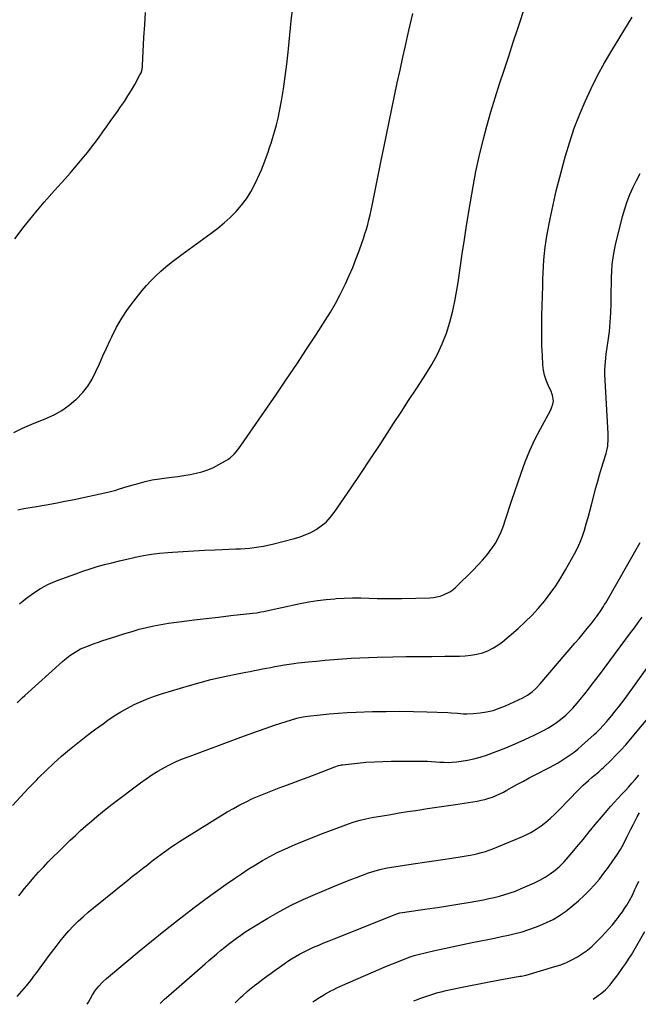
# Model space of a CAD drawing. Units: inches. Extents: x 1841480 to 1846811, y 452831 to 458151.
# Drawn here: x 1842456 to 1842855, y 452842 to 453477 of the extents above; entities that cross this region are included whole.
import ezdxf

# ---------------------------------------------------------------- set-up
doc = ezdxf.new("R2010")
doc.units = ezdxf.units.IN
doc.header["$MEASUREMENT"] = 0
doc.layers.add('7', color=7, linetype='Continuous')
doc.layers.add('8', color=7, linetype='Continuous')

msp = doc.modelspace()

# ---------------------------------------------------------------- linework, layer by layer
at = {"layer": '7', "color": 18}
for points in [[(1842452.03, 453210.67, 1842), (1842457.81, 453213.4, 1842), (1842463.69, 453215.93, 1842), (1842472.89, 453219.61, 1842), (1842478.12, 453222.04, 1842), (1842483.13, 453224.83, 1842), (1842487.81, 453228.15, 1842), (1842492.26, 453231.82, 1842), (1842492.68, 453232.21, 1842), (1842496.45, 453236.17, 1842), (1842499.86, 453240.39, 1842), (1842502.7, 453245.01, 1842), (1842505.18, 453249.89, 1842), (1842507.38, 453254.96, 1842), (1842509.62, 453260.02, 1842), (1842511.91, 453265.06, 1842), (1842514.23, 453270.09, 1842), (1842515.32, 453272.42, 1842), (1842518.41, 453278.47, 1842), (1842521.78, 453284.35, 1842), (1842525.56, 453289.98, 1842), (1842529.6, 453295.44, 1842), (1842535.02, 453302.22, 1842), (1842537.81, 453305.53, 1842), (1842540.72, 453308.74, 1842), (1842543.8, 453311.79, 1842), (1842546.99, 453314.72, 1842), (1842550.3, 453317.53, 1842), (1842553.66, 453320.28, 1842), (1842557.1, 453322.93, 1842), (1842560.58, 453325.52, 1842), (1842579.59, 453339.21, 1842), (1842583.82, 453342.45, 1842), (1842587.93, 453345.83, 1842), (1842591.85, 453349.45, 1842), (1842595.63, 453353.21, 1842), (1842595.7, 453353.29, 1842), (1842599.14, 453357.27, 1842), (1842602.31, 453361.43, 1842), (1842605.07, 453365.88, 1842), (1842607.55, 453370.51, 1842), (1842609.47, 453374.54, 1842), (1842610.75, 453377.32, 1842), (1842611.98, 453380.12, 1842), (1842613.13, 453382.95, 1842), (1842614.23, 453385.81, 1842), (1842615.27, 453388.68, 1842), (1842616.3, 453391.56, 1842), (1842617.29, 453394.46, 1842), (1842618.26, 453397.36, 1842), (1842619.21, 453400.26, 1842), (1842620.55, 453404.65, 1842), (1842621.77, 453409.06, 1842), (1842622.8, 453413.52, 1842), (1842623.72, 453418.01, 1842), (1842624.92, 453424.64, 1842), (1842626.25, 453432.48, 1842), (1842627.43, 453440.34, 1842), (1842628.41, 453448.23, 1842), (1842629.25, 453456.14, 1842), (1842629.45, 453458.27, 1842), (1842630.33, 453467.25, 1842), (1842631.28, 453476.23, 1842), (1842632.33, 453485.2, 1842)], [(1842455.84, 453099.92, 1846), (1842459.54, 453103.06, 1846), (1842464.3, 453106.68, 1846), (1842469.26, 453109.94, 1846), (1842474.53, 453112.66, 1846), (1842480.02, 453115.02, 1846), (1842492.06, 453119.46, 1846), (1842496.68, 453121.09, 1846), (1842501.33, 453122.63, 1846), (1842506.02, 453124.04, 1846), (1842510.75, 453125.35, 1846), (1842515.5, 453126.57, 1846), (1842520.26, 453127.75, 1846), (1842525.03, 453128.87, 1846), (1842529.82, 453129.95, 1846), (1842530.57, 453130.11, 1846), (1842535.76, 453131.13, 1846), (1842540.97, 453132, 1846), (1842546.21, 453132.66, 1846), (1842551.47, 453133.16, 1846), (1842554.66, 453133.4, 1846), (1842561.54, 453133.88, 1846), (1842568.42, 453134.3, 1846), (1842575.31, 453134.65, 1846), (1842582.2, 453134.93, 1846), (1842595.45, 453135.41, 1846), (1842598.44, 453135.56, 1846), (1842601.41, 453135.76, 1846), (1842604.39, 453136.04, 1846), (1842607.35, 453136.37, 1846), (1842610.31, 453136.79, 1846), (1842613.25, 453137.29, 1846), (1842616.17, 453137.89, 1846), (1842619.08, 453138.56, 1846), (1842632.57, 453141.94, 1846), (1842636.43, 453143.08, 1846), (1842640.2, 453144.45, 1846), (1842643.83, 453146.13, 1846), (1842647.38, 453148.03, 1846), (1842650.67, 453150.3, 1846), (1842653.73, 453152.81, 1846), (1842656.44, 453155.71, 1846), (1842658.9, 453158.85, 1846), (1842669.87, 453174.93, 1846), (1842676.17, 453184.22, 1846), (1842682.42, 453193.55, 1846), (1842688.6, 453202.92, 1846), (1842694.74, 453212.32, 1846), (1842697.34, 453216.33, 1846), (1842702.16, 453223.74, 1846), (1842706.99, 453231.14, 1846), (1842711.85, 453238.53, 1846), (1842716.72, 453245.91, 1846), (1842718.22, 453248.17, 1846), (1842722.11, 453254.53, 1846), (1842725.66, 453261.06, 1846), (1842728.72, 453267.84, 1846), (1842731.45, 453274.78, 1846), (1842733.71, 453281.89, 1846), (1842735.68, 453289.08, 1846), (1842737.22, 453296.37, 1846), (1842738.47, 453303.74, 1846), (1842738.97, 453307.39, 1846), (1842740.28, 453316.62, 1846), (1842741.63, 453325.86, 1846), (1842743.05, 453335.08, 1846), (1842744.5, 453344.29, 1846), (1842746.95, 453359.5, 1846), (1842748.66, 453369.28, 1846), (1842750.53, 453379.01, 1846), (1842752.66, 453388.7, 1846), (1842754.96, 453398.35, 1846), (1842755.19, 453399.27, 1846), (1842757.6, 453408.4, 1846), (1842760.14, 453417.5, 1846), (1842762.88, 453426.54, 1846), (1842765.75, 453435.54, 1846), (1842768.72, 453444.51, 1846), (1842771.69, 453453.48, 1846), (1842774.66, 453462.46, 1846), (1842777.63, 453471.43, 1846), (1842782.55, 453486.33, 1846)], [(1842454.31, 453036.1, 1848), (1842457.51, 453039.36, 1848), (1842459.19, 453040.92, 1848), (1842483.55, 453062.71, 1848), (1842485.09, 453064.05, 1848), (1842488.28, 453066.6, 1848), (1842489.92, 453067.82, 1848), (1842493.36, 453069.97, 1848), (1842495.18, 453070.88, 1848), (1842498.66, 453072.33, 1848), (1842501.37, 453073.37, 1848), (1842504.1, 453074.38, 1848), (1842506.85, 453075.34, 1848), (1842509.6, 453076.27, 1848), (1842514.6, 453077.9, 1848), (1842519.21, 453079.38, 1848), (1842523.83, 453080.82, 1848), (1842528.47, 453082.2, 1848), (1842533.12, 453083.56, 1848), (1842537.8, 453084.78, 1848), (1842542.5, 453085.86, 1848), (1842547.25, 453086.73, 1848), (1842552.03, 453087.47, 1848), (1842560.6, 453088.6, 1848), (1842568.51, 453089.61, 1848), (1842576.42, 453090.59, 1848), (1842584.34, 453091.51, 1848), (1842592.26, 453092.39, 1848), (1842606.36, 453093.9, 1848), (1842608.97, 453094.27, 1848), (1842611.55, 453094.77, 1848), (1842613.27, 453095.12, 1848), (1842636.96, 453100.18, 1848), (1842642.55, 453101.25, 1848), (1842648.17, 453102.16, 1848), (1842653.81, 453102.82, 1848), (1842659.48, 453103.33, 1848), (1842660.24, 453103.38, 1848), (1842665.54, 453103.65, 1848), (1842670.85, 453103.8, 1848), (1842676.16, 453103.78, 1848), (1842681.47, 453103.64, 1848), (1842686.78, 453103.46, 1848), (1842692.09, 453103.36, 1848), (1842697.41, 453103.37, 1848), (1842702.72, 453103.45, 1848), (1842720.78, 453103.91, 1848), (1842723.06, 453104.09, 1848), (1842727.51, 453105, 1848), (1842729.68, 453105.72, 1848), (1842733.72, 453107.8, 1848), (1842735.54, 453109.14, 1848), (1842737.27, 453110.63, 1848), (1842748.69, 453121.7, 1848), (1842751.83, 453124.9, 1848), (1842754.85, 453128.2, 1848), (1842757.71, 453131.65, 1848), (1842760.45, 453135.19, 1848), (1842760.79, 453135.66, 1848), (1842763.09, 453139.14, 1848), (1842765.16, 453142.74, 1848), (1842766.87, 453146.52, 1848), (1842768.34, 453150.42, 1848), (1842769.64, 453154.41, 1848), (1842770.95, 453158.39, 1848), (1842772.28, 453162.37, 1848), (1842773.61, 453166.35, 1848), (1842779.67, 453184.31, 1848), (1842782.37, 453191.66, 1848), (1842785.3, 453198.9, 1848), (1842788.61, 453205.98, 1848), (1842792.16, 453212.95, 1848), (1842798.62, 453224.88, 1848), (1842799.1, 453225.82, 1848), (1842800.21, 453228.79, 1848), (1842800.56, 453230.84, 1848), (1842799.96, 453234.74, 1848), (1842799.62, 453235.67, 1848), (1842799.23, 453236.6, 1848), (1842797.14, 453241.08, 1848), (1842795.87, 453244.28, 1848), (1842794.84, 453247.54, 1848), (1842794.2, 453250.9, 1848), (1842793.8, 453254.32, 1848), (1842793.46, 453260.2, 1848), (1842793.18, 453266.62, 1848), (1842793, 453273.03, 1848), (1842792.99, 453279.45, 1848), (1842793.09, 453285.87, 1848), (1842793.65, 453305.15, 1848), (1842793.79, 453309.35, 1848), (1842793.96, 453313.54, 1848), (1842794.17, 453317.74, 1848), (1842794.4, 453321.93, 1848), (1842794.74, 453326.11, 1848), (1842795.19, 453330.28, 1848), (1842795.81, 453334.42, 1848), (1842796.54, 453338.56, 1848), (1842798.5, 453348.45, 1848), (1842800.39, 453357.5, 1848), (1842802.43, 453366.51, 1848), (1842804.67, 453375.47, 1848), (1842807.05, 453384.4, 1848), (1842808.38, 453389.17, 1848), (1842811.08, 453398.09, 1848), (1842814.05, 453406.93, 1848), (1842817.39, 453415.62, 1848), (1842821, 453424.22, 1848), (1842824.96, 453432.67, 1848), (1842829.13, 453441, 1848), (1842833.61, 453449.18, 1848), (1842838.31, 453457.24, 1848), (1842851.38, 453478.73, 1848)], [(1842454.7, 453160.64, 1844), (1842456.62, 453161.1, 1844), (1842458.57, 453161.48, 1844), (1842466.83, 453162.86, 1844), (1842472.91, 453163.91, 1844), (1842478.98, 453165.01, 1844), (1842485.04, 453166.2, 1844), (1842491.09, 453167.43, 1844), (1842512.81, 453172.02, 1844), (1842514.58, 453172.43, 1844), (1842518.08, 453173.4, 1844), (1842519.81, 453173.96, 1844), (1842523.26, 453175.1, 1844), (1842526.74, 453176.15, 1844), (1842532.32, 453177.76, 1844), (1842536.89, 453178.96, 1844), (1842541.48, 453179.99, 1844), (1842546.12, 453180.78, 1844), (1842550.79, 453181.42, 1844), (1842554.11, 453181.78, 1844), (1842558.05, 453182.27, 1844), (1842561.98, 453182.85, 1844), (1842565.9, 453183.54, 1844), (1842569.8, 453184.31, 1844), (1842573.62, 453185.31, 1844), (1842577.36, 453186.54, 1844), (1842580.98, 453188.09, 1844), (1842584.51, 453189.88, 1844), (1842588.73, 453192.25, 1844), (1842590.26, 453193.21, 1844), (1842591.72, 453194.26, 1844), (1842594.36, 453196.71, 1844), (1842596.73, 453199.47, 1844), (1842597.83, 453200.91, 1844), (1842598.89, 453202.38, 1844), (1842621.71, 453235.41, 1844), (1842628.28, 453245.02, 1844), (1842634.8, 453254.67, 1844), (1842641.22, 453264.37, 1844), (1842647.59, 453274.11, 1844), (1842653.22, 453282.81, 1844), (1842656.62, 453288.3, 1844), (1842659.86, 453293.87, 1844), (1842662.88, 453299.57, 1844), (1842665.74, 453305.35, 1844), (1842666.33, 453306.6, 1844), (1842668.7, 453311.85, 1844), (1842670.97, 453317.15, 1844), (1842673.08, 453322.51, 1844), (1842675.09, 453327.91, 1844), (1842676.84, 453332.83, 1844), (1842677.86, 453335.82, 1844), (1842678.84, 453338.81, 1844), (1842679.76, 453341.83, 1844), (1842680.64, 453344.86, 1844), (1842681.45, 453347.91, 1844), (1842682.22, 453350.97, 1844), (1842682.92, 453354.05, 1844), (1842683.57, 453357.14, 1844), (1842689.37, 453386.06, 1844), (1842691.06, 453394.42, 1844), (1842692.76, 453402.78, 1844), (1842694.48, 453411.13, 1844), (1842696.21, 453419.49, 1844), (1842697.97, 453427.84, 1844), (1842699.74, 453436.18, 1844), (1842701.55, 453444.52, 1844), (1842703.37, 453452.85, 1844), (1842704.78, 453459.3, 1844), (1842707.22, 453470.14, 1844), (1842709.72, 453480.97, 1844)], [(1842455.38, 452911.59, 1852), (1842456.22, 452912.67, 1852), (1842459.1, 452916.26, 1852), (1842462.03, 452919.81, 1852), (1842465.03, 452923.3, 1852), (1842468.08, 452926.75, 1852), (1842471.2, 452930.13, 1852), (1842474.36, 452933.47, 1852), (1842477.59, 452936.75, 1852), (1842480.87, 452939.98, 1852), (1842488.53, 452947.41, 1852), (1842491.87, 452950.58, 1852), (1842495.25, 452953.71, 1852), (1842498.7, 452956.77, 1852), (1842502.18, 452959.79, 1852), (1842505.72, 452962.74, 1852), (1842509.29, 452965.66, 1852), (1842512.91, 452968.5, 1852), (1842516.57, 452971.31, 1852), (1842533.99, 452984.45, 1852), (1842537.62, 452987.06, 1852), (1842541.33, 452989.57, 1852), (1842545.13, 452991.92, 1852), (1842549.01, 452994.15, 1852), (1842552.98, 452996.22, 1852), (1842557.01, 452998.17, 1852), (1842561.12, 452999.93, 1852), (1842565.28, 453001.58, 1852), (1842598.7, 453013.93, 1852), (1842604.13, 453015.91, 1852), (1842609.57, 453017.86, 1852), (1842615.03, 453019.76, 1852), (1842620.49, 453021.62, 1852), (1842628.03, 453024.16, 1852), (1842631.46, 453025.24, 1852), (1842634.94, 453026.19, 1852), (1842636.7, 453026.59, 1852), (1842640.24, 453027.24, 1852), (1842642.02, 453027.48, 1852), (1842649.96, 453028.41, 1852), (1842655.73, 453029.01, 1852), (1842661.51, 453029.51, 1852), (1842667.29, 453029.86, 1852), (1842673.09, 453030.11, 1852), (1842683.75, 453030.43, 1852), (1842692.54, 453030.61, 1852), (1842701.33, 453030.68, 1852), (1842710.13, 453030.57, 1852), (1842718.92, 453030.34, 1852), (1842732.43, 453029.86, 1852), (1842734.46, 453029.76, 1852), (1842738.53, 453029.45, 1852), (1842742.59, 453029.08, 1852), (1842744.62, 453029, 1852), (1842748.68, 453029.2, 1852), (1842753.19, 453029.67, 1852), (1842757.42, 453030.33, 1852), (1842761.57, 453031.25, 1852), (1842765.61, 453032.59, 1852), (1842769.58, 453034.19, 1852), (1842780.75, 453039.36, 1852), (1842782.37, 453040.18, 1852), (1842783.93, 453041.09, 1852), (1842786.85, 453043.23, 1852), (1842789.54, 453045.68, 1852), (1842792.02, 453048.34, 1852), (1842814.51, 453074.53, 1852), (1842817.15, 453077.66, 1852), (1842819.77, 453080.81, 1852), (1842822.34, 453083.99, 1852), (1842824.89, 453087.2, 1852), (1842828.22, 453091.46, 1852), (1842829.07, 453092.57, 1852), (1842831.45, 453095.99, 1852), (1842832.94, 453098.34, 1852), (1842833.65, 453099.54, 1852), (1842834.35, 453100.74, 1852), (1842856.61, 453139.53, 1852)], [(1842454.36, 452846.58, 1854), (1842457.34, 452849.95, 1854), (1842460.24, 452853.38, 1854), (1842463.04, 452856.89, 1854), (1842465.77, 452860.47, 1854), (1842466.27, 452861.15, 1854), (1842469.19, 452865.12, 1854), (1842472.12, 452869.08, 1854), (1842475.04, 452873.04, 1854), (1842477.96, 452877, 1854), (1842479.36, 452878.89, 1854), (1842482.01, 452882.33, 1854), (1842484.76, 452885.69, 1854), (1842487.65, 452888.93, 1854), (1842490.64, 452892.08, 1854), (1842493.74, 452895.12, 1854), (1842496.92, 452898.09, 1854), (1842500.19, 452900.95, 1854), (1842503.52, 452903.74, 1854), (1842525.7, 452921.62, 1854), (1842528.85, 452924.15, 1854), (1842532, 452926.66, 1854), (1842535.17, 452929.15, 1854), (1842538.34, 452931.64, 1854), (1842540.11, 452933.01, 1854), (1842542.41, 452934.79, 1854), (1842544.73, 452936.55, 1854), (1842547.07, 452938.29, 1854), (1842549.41, 452940.02, 1854), (1842551.79, 452941.71, 1854), (1842554.18, 452943.36, 1854), (1842556.62, 452944.96, 1854), (1842559.07, 452946.52, 1854), (1842589.99, 452965.67, 1854), (1842593.96, 452968.02, 1854), (1842597.99, 452970.25, 1854), (1842602.11, 452972.32, 1854), (1842606.28, 452974.28, 1854), (1842610.52, 452976.11, 1854), (1842614.78, 452977.89, 1854), (1842619.08, 452979.57, 1854), (1842623.4, 452981.2, 1854), (1842625.74, 452982.06, 1854), (1842631.25, 452984.09, 1854), (1842636.74, 452986.14, 1854), (1842642.23, 452988.22, 1854), (1842647.71, 452990.31, 1854), (1842659.42, 452994.83, 1854), (1842661.87, 452995.64, 1854), (1842663.13, 452995.92, 1854), (1842663.77, 452996.03, 1854), (1842664.41, 452996.12, 1854), (1842674.03, 452997.21, 1854), (1842679.48, 452997.74, 1854), (1842684.95, 452998.14, 1854), (1842690.42, 452998.35, 1854), (1842695.9, 452998.43, 1854), (1842716.56, 452998.4, 1854), (1842719.24, 452998.36, 1854), (1842721.92, 452998.27, 1854), (1842724.6, 452998.11, 1854), (1842727.27, 452997.9, 1854), (1842729.94, 452997.74, 1854), (1842732.61, 452997.7, 1854), (1842735.27, 452997.82, 1854), (1842737.94, 452998.05, 1854), (1842740.98, 452998.41, 1854), (1842745.13, 452999.06, 1854), (1842749.24, 452999.89, 1854), (1842753.28, 453001.01, 1854), (1842757.27, 453002.32, 1854), (1842763.58, 453004.63, 1854), (1842769.81, 453007.04, 1854), (1842775.98, 453009.58, 1854), (1842782.07, 453012.34, 1854), (1842788.09, 453015.24, 1854), (1842794.2, 453018.31, 1854), (1842797.06, 453019.86, 1854), (1842799.85, 453021.53, 1854), (1842802.53, 453023.37, 1854), (1842805.13, 453025.33, 1854), (1842808.5, 453028.11, 1854), (1842810.1, 453029.56, 1854), (1842813.07, 453032.68, 1854), (1842815.88, 453035.96, 1854), (1842818.62, 453039.31, 1854), (1842820.77, 453041.98, 1854), (1842823.19, 453045.02, 1854), (1842825.58, 453048.07, 1854), (1842827.94, 453051.15, 1854), (1842830.28, 453054.25, 1854), (1842850.43, 453081.23, 1854), (1842852.92, 453084.62, 1854), (1842855.38, 453088.04, 1854), (1842857.8, 453091.49, 1854)], [(1842499.54, 452841.54, 1856), (1842499.57, 452841.58, 1856), (1842500.29, 452842.82, 1856), (1842502.97, 452847.59, 1856), (1842504.85, 452850.56, 1856), (1842507, 452853.33, 1856), (1842509.4, 452855.9, 1856), (1842512, 452858.27, 1856), (1842525.09, 452869.25, 1856), (1842533.02, 452875.83, 1856), (1842541, 452882.34, 1856), (1842549.05, 452888.77, 1856), (1842557.15, 452895.13, 1856), (1842561.84, 452898.77, 1856), (1842568.63, 452903.97, 1856), (1842575.47, 452909.1, 1856), (1842582.37, 452914.13, 1856), (1842589.33, 452919.1, 1856), (1842594.62, 452922.82, 1856), (1842599.05, 452925.85, 1856), (1842603.54, 452928.8, 1856), (1842608.11, 452931.62, 1856), (1842612.73, 452934.35, 1856), (1842617.43, 452936.94, 1856), (1842622.19, 452939.42, 1856), (1842627.03, 452941.72, 1856), (1842631.93, 452943.91, 1856), (1842633.74, 452944.68, 1856), (1842639.6, 452947.12, 1856), (1842645.49, 452949.51, 1856), (1842651.41, 452951.8, 1856), (1842657.36, 452954.03, 1856), (1842668.31, 452958.05, 1856), (1842671.98, 452959.3, 1856), (1842675.7, 452960.39, 1856), (1842679.46, 452961.32, 1856), (1842683.26, 452962.06, 1856), (1842690.19, 452963.24, 1856), (1842695.56, 452964.14, 1856), (1842700.94, 452965.02, 1856), (1842706.33, 452965.87, 1856), (1842711.71, 452966.7, 1856), (1842713.1, 452966.91, 1856), (1842719.19, 452967.82, 1856), (1842725.27, 452968.74, 1856), (1842731.35, 452969.67, 1856), (1842737.43, 452970.6, 1856), (1842751.3, 452972.72, 1856), (1842753.83, 452973.19, 1856), (1842756.34, 452973.76, 1856), (1842758.8, 452974.49, 1856), (1842761.23, 452975.31, 1856), (1842763.62, 452976.28, 1856), (1842765.98, 452977.32, 1856), (1842768.28, 452978.47, 1856), (1842770.54, 452979.69, 1856), (1842773.6, 452981.44, 1856), (1842777.38, 452983.56, 1856), (1842781.18, 452985.66, 1856), (1842785.01, 452987.7, 1856), (1842788.86, 452989.7, 1856), (1842798.13, 452994.45, 1856), (1842800.86, 452995.92, 1856), (1842803.57, 452997.44, 1856), (1842806.22, 452999.06, 1856), (1842808.83, 453000.74, 1856), (1842811.38, 453002.52, 1856), (1842813.87, 453004.36, 1856), (1842816.28, 453006.31, 1856), (1842818.64, 453008.33, 1856), (1842826.97, 453015.76, 1856), (1842828.17, 453016.85, 1856), (1842830.52, 453019.09, 1856), (1842832.78, 453021.41, 1856), (1842834.95, 453023.82, 1856), (1842835.99, 453025.06, 1856), (1842838.36, 453027.95, 1856), (1842840.55, 453030.66, 1856), (1842842.7, 453033.4, 1856), (1842844.8, 453036.19, 1856), (1842846.88, 453038.99, 1856), (1842868.26, 453068.53, 1856)], [(1842546.61, 452842.02, 1858), (1842546.81, 452842.23, 1858), (1842549.47, 452844.8, 1858), (1842552.2, 452847.3, 1858), (1842575.59, 452867.75, 1858), (1842578.08, 452869.91, 1858), (1842580.59, 452872.05, 1858), (1842583.13, 452874.16, 1858), (1842585.68, 452876.26, 1858), (1842588.29, 452878.34, 1858), (1842590.84, 452880.37, 1858), (1842593.42, 452882.36, 1858), (1842596.02, 452884.33, 1858), (1842598.65, 452886.25, 1858), (1842601.33, 452888.12, 1858), (1842604.06, 452889.89, 1858), (1842606.83, 452891.61, 1858), (1842616.08, 452897.16, 1858), (1842623.59, 452901.44, 1858), (1842631.22, 452905.5, 1858), (1842639.02, 452909.21, 1858), (1842646.93, 452912.69, 1858), (1842662.3, 452919.06, 1858), (1842666.02, 452920.57, 1858), (1842669.76, 452922.05, 1858), (1842673.51, 452923.48, 1858), (1842677.28, 452924.88, 1858), (1842681.26, 452926.33, 1858), (1842684.87, 452927.55, 1858), (1842688.53, 452928.6, 1858), (1842692.23, 452929.46, 1858), (1842695.99, 452930.12, 1858), (1842711.54, 452932.39, 1858), (1842717.42, 452933.26, 1858), (1842723.29, 452934.12, 1858), (1842729.17, 452934.99, 1858), (1842735.04, 452935.87, 1858), (1842741.72, 452936.87, 1858), (1842744.25, 452937.28, 1858), (1842746.76, 452937.73, 1858), (1842749.26, 452938.25, 1858), (1842751.76, 452938.81, 1858), (1842754.23, 452939.47, 1858), (1842756.67, 452940.19, 1858), (1842759.08, 452941.03, 1858), (1842761.47, 452941.93, 1858), (1842779.09, 452949.09, 1858), (1842782.64, 452950.7, 1858), (1842786.09, 452952.49, 1858), (1842789.4, 452954.53, 1858), (1842792.61, 452956.75, 1858), (1842795.68, 452959.18, 1858), (1842798.67, 452961.69, 1858), (1842801.54, 452964.34, 1858), (1842804.33, 452967.09, 1858), (1842816.66, 452979.81, 1858), (1842819.85, 452982.97, 1858), (1842823.18, 452986, 1858), (1842825.53, 452988.04, 1858), (1842827.66, 452989.82, 1858), (1842829.81, 452991.58, 1858), (1842831.89, 452993.41, 1858), (1842832.9, 452994.36, 1858), (1842837.65, 452998.93, 1858), (1842840.96, 453002.24, 1858), (1842844.2, 453005.61, 1858), (1842847.33, 453009.09, 1858), (1842850.38, 453012.64, 1858), (1842865.82, 453031.22, 1858)], [(1842645.28, 452843.03, 1862), (1842646.49, 452843.94, 1862), (1842649.45, 452845.89, 1862), (1842652.79, 452847.94, 1862), (1842653.44, 452848.3, 1862), (1842656.89, 452850.16, 1862), (1842658.8, 452851.16, 1862), (1842660.71, 452852.12, 1862), (1842664.61, 452853.91, 1862), (1842687.76, 452863.94, 1862), (1842691.32, 452865.46, 1862), (1842694.89, 452866.95, 1862), (1842698.48, 452868.4, 1862), (1842702.08, 452869.83, 1862), (1842708.02, 452872.14, 1862), (1842708.66, 452872.38, 1862), (1842710.59, 452873.04, 1862), (1842713.23, 452873.75, 1862), (1842723.92, 452876.17, 1862), (1842729.94, 452877.51, 1862), (1842735.96, 452878.83, 1862), (1842741.99, 452880.1, 1862), (1842748.02, 452881.34, 1862), (1842753.74, 452882.5, 1862), (1842758.19, 452883.41, 1862), (1842762.63, 452884.33, 1862), (1842767.08, 452885.26, 1862), (1842771.52, 452886.2, 1862), (1842775.93, 452887.25, 1862), (1842780.31, 452888.42, 1862), (1842784.63, 452889.78, 1862), (1842788.91, 452891.28, 1862), (1842791.83, 452892.37, 1862), (1842796.19, 452894.23, 1862), (1842800.43, 452896.32, 1862), (1842804.47, 452898.78, 1862), (1842808.37, 452901.47, 1862), (1842809.4, 452902.24, 1862), (1842813.19, 452905.26, 1862), (1842816.87, 452908.38, 1862), (1842820.4, 452911.69, 1862), (1842823.82, 452915.11, 1862), (1842827.08, 452918.69, 1862), (1842830.23, 452922.36, 1862), (1842833.23, 452926.16, 1862), (1842836.12, 452930.04, 1862), (1842838.97, 452934.05, 1862), (1842841.45, 452937.74, 1862), (1842843.81, 452941.5, 1862), (1842845.98, 452945.37, 1862), (1842848.02, 452949.31, 1862), (1842849.3, 452951.93, 1862), (1842850.63, 452954.61, 1862), (1842851.98, 452957.28, 1862), (1842853.35, 452959.94, 1862), (1842854.75, 452962.58, 1862), (1842856.21, 452965.19, 1862)], [(1842710.4, 452843.7, 1864), (1842712.75, 452844.59, 1864), (1842714.31, 452845.19, 1864), (1842718.15, 452846.63, 1864), (1842722.03, 452847.97, 1864), (1842725.97, 452849.09, 1864), (1842728.19, 452849.66, 1864), (1842731.29, 452850.43, 1864), (1842734.4, 452851.16, 1864), (1842737.52, 452851.84, 1864), (1842740.66, 452852.48, 1864), (1842759.11, 452856.1, 1864), (1842762.57, 452856.76, 1864), (1842766.04, 452857.4, 1864), (1842769.5, 452858.02, 1864), (1842772.97, 452858.61, 1864), (1842778.92, 452859.61, 1864), (1842779.92, 452859.78, 1864), (1842781.92, 452860.16, 1864), (1842782.9, 452860.42, 1864), (1842801.59, 452865.86, 1864), (1842805.34, 452867.11, 1864), (1842809.01, 452868.54, 1864), (1842812.56, 452870.24, 1864), (1842816.03, 452872.13, 1864), (1842819.34, 452874.28, 1864), (1842822.54, 452876.58, 1864), (1842825.55, 452879.11, 1864), (1842828.45, 452881.8, 1864), (1842831.67, 452885.03, 1864), (1842834.1, 452887.56, 1864), (1842836.46, 452890.15, 1864), (1842838.73, 452892.82, 1864), (1842840.93, 452895.54, 1864), (1842841.99, 452896.9, 1864), (1842843.57, 452899.02, 1864), (1842845.11, 452901.17, 1864), (1842846.57, 452903.37, 1864), (1842847.98, 452905.61, 1864), (1842849.67, 452908.45, 1864), (1842851.54, 452911.95, 1864), (1842853.24, 452915.54, 1864), (1842854.06, 452917.35, 1864), (1842855.64, 452920.99, 1864)], [(1842826.15, 452844.89, 1866), (1842829.54, 452847.25, 1866), (1842831.93, 452849.03, 1866), (1842834.2, 452850.97, 1866), (1842837.29, 452854.2, 1866), (1842839.01, 452856.37, 1866), (1842841.57, 452859.79, 1866), (1842844.06, 452863.26, 1866), (1842845.43, 452865.22, 1866), (1842847.31, 452867.97, 1866), (1842849.14, 452870.75, 1866), (1842850.9, 452873.57, 1866), (1842852.62, 452876.42, 1866), (1842859.67, 452888.44, 1866)]]:
    msp.add_polyline3d(points, dxfattribs=at)
at = {"layer": '8', "color": 18}
for points in [[(1842452.79, 453335.6, 1840), (1842458.89, 453343.65, 1840), (1842465.15, 453351.56, 1840), (1842471.66, 453359.28, 1840), (1842478.32, 453366.87, 1840), (1842484.96, 453374.18, 1840), (1842488.4, 453378.04, 1840), (1842491.8, 453381.93, 1840), (1842495.14, 453385.87, 1840), (1842498.44, 453389.84, 1840), (1842499.82, 453391.54, 1840), (1842502.36, 453394.72, 1840), (1842504.85, 453397.94, 1840), (1842507.26, 453401.22, 1840), (1842509.63, 453404.54, 1840), (1842511.96, 453407.88, 1840), (1842514.3, 453411.21, 1840), (1842516.65, 453414.54, 1840), (1842519, 453417.87, 1840), (1842521.05, 453420.75, 1840), (1842523.48, 453424.29, 1840), (1842525.82, 453427.88, 1840), (1842528.05, 453431.55, 1840), (1842530.2, 453435.27, 1840), (1842533.59, 453441.4, 1840), (1842534.26, 453442.83, 1840), (1842534.89, 453445.12, 1840), (1842535.12, 453446.69, 1840), (1842535.18, 453447.48, 1840), (1842536.14, 453465.56, 1840), (1842536.63, 453473.67, 1840), (1842537.21, 453481.77, 1840)], [(1842451.24, 452969.78, 1850), (1842456.35, 452975.46, 1850), (1842461.58, 452981.03, 1850), (1842466.9, 452986.51, 1850), (1842468.07, 452987.69, 1850), (1842472.93, 452992.45, 1850), (1842477.88, 452997.13, 1850), (1842482.96, 453001.66, 1850), (1842488.12, 453006.1, 1850), (1842493.4, 453010.4, 1850), (1842498.75, 453014.61, 1850), (1842504.2, 453018.68, 1850), (1842509.73, 453022.66, 1850), (1842512.88, 453024.87, 1850), (1842516.99, 453027.62, 1850), (1842521.18, 453030.23, 1850), (1842525.48, 453032.65, 1850), (1842529.87, 453034.94, 1850), (1842534.35, 453037.01, 1850), (1842538.9, 453038.93, 1850), (1842543.53, 453040.62, 1850), (1842548.23, 453042.16, 1850), (1842565.61, 453047.38, 1850), (1842572.48, 453049.33, 1850), (1842579.38, 453051.13, 1850), (1842586.33, 453052.73, 1850), (1842593.32, 453054.18, 1850), (1842602.02, 453055.86, 1850), (1842604.68, 453056.37, 1850), (1842607.35, 453056.89, 1850), (1842610.01, 453057.42, 1850), (1842612.67, 453057.95, 1850), (1842615.33, 453058.48, 1850), (1842617.99, 453059, 1850), (1842620.65, 453059.51, 1850), (1842623.32, 453060, 1850), (1842626.88, 453060.62, 1850), (1842629.86, 453061.08, 1850), (1842632.84, 453061.48, 1850), (1842635.84, 453061.83, 1850), (1842642.1, 453062.49, 1850), (1842647.68, 453063.05, 1850), (1842653.26, 453063.58, 1850), (1842658.85, 453064.06, 1850), (1842664.44, 453064.51, 1850), (1842670.03, 453064.88, 1850), (1842675.63, 453065.19, 1850), (1842681.24, 453065.41, 1850), (1842686.84, 453065.57, 1850), (1842696.84, 453065.76, 1850), (1842705.27, 453065.91, 1850), (1842713.7, 453066.03, 1850), (1842722.13, 453066.12, 1850), (1842730.56, 453066.18, 1850), (1842739.86, 453066.23, 1850), (1842743.62, 453066.41, 1850), (1842747.35, 453066.8, 1850), (1842751.03, 453067.51, 1850), (1842754.68, 453068.44, 1850), (1842758.19, 453069.73, 1850), (1842761.55, 453071.3, 1850), (1842764.68, 453073.29, 1850), (1842767.67, 453075.54, 1850), (1842777.72, 453084.19, 1850), (1842782.26, 453088.31, 1850), (1842786.64, 453092.58, 1850), (1842790.78, 453097.07, 1850), (1842794.77, 453101.72, 1850), (1842798.51, 453106.58, 1850), (1842802.07, 453111.55, 1850), (1842805.36, 453116.71, 1850), (1842808.47, 453121.99, 1850), (1842814.1, 453132.18, 1850), (1842816.02, 453135.91, 1850), (1842817.77, 453139.72, 1850), (1842819.27, 453143.63, 1850), (1842820.61, 453147.62, 1850), (1842821.8, 453151.66, 1850), (1842822.96, 453155.7, 1850), (1842824.07, 453159.77, 1850), (1842825.15, 453163.84, 1850), (1842828.02, 453174.86, 1850), (1842829.16, 453179.1, 1850), (1842830.34, 453183.34, 1850), (1842831.59, 453187.55, 1850), (1842832.89, 453191.75, 1850), (1842834.56, 453197.03, 1850), (1842835.65, 453201.76, 1850), (1842836.03, 453206.61, 1850), (1842835.97, 453209.85, 1850), (1842833.88, 453248.06, 1850), (1842833.82, 453251.32, 1850), (1842834.15, 453256.2, 1850), (1842834.74, 453261.06, 1850), (1842835.98, 453269.77, 1850), (1842836.71, 453275.75, 1850), (1842837.29, 453281.75, 1850), (1842837.64, 453287.76, 1850), (1842837.84, 453293.78, 1850), (1842837.89, 453297.72, 1850), (1842837.96, 453301.99, 1850), (1842838.05, 453306.27, 1850), (1842838.18, 453310.55, 1850), (1842838.32, 453314.82, 1850), (1842838.61, 453319.08, 1850), (1842839.07, 453323.31, 1850), (1842839.8, 453327.5, 1850), (1842840.7, 453331.67, 1850), (1842845.28, 453350.08, 1850), (1842846.64, 453354.88, 1850), (1842848.18, 453359.62, 1850), (1842850, 453364.26, 1850), (1842852.01, 453368.83, 1850), (1842854.27, 453373.28, 1850), (1842856.68, 453377.66, 1850)], [(1842594.99, 452842.52, 1860), (1842595.81, 452843.3, 1860), (1842598.47, 452845.83, 1860), (1842599.93, 452847.18, 1860), (1842602.9, 452849.82, 1860), (1842604.41, 452851.11, 1860), (1842607.49, 452853.62, 1860), (1842609.06, 452854.84, 1860), (1842612.9, 452857.72, 1860), (1842615.56, 452859.7, 1860), (1842618.24, 452861.67, 1860), (1842620.92, 452863.61, 1860), (1842623.61, 452865.55, 1860), (1842626.65, 452867.68, 1860), (1842629.07, 452869.31, 1860), (1842631.53, 452870.88, 1860), (1842634.02, 452872.42, 1860), (1842636.55, 452873.88, 1860), (1842639.11, 452875.27, 1860), (1842641.73, 452876.55, 1860), (1842644.38, 452877.77, 1860), (1842645.65, 452878.33, 1860), (1842648.98, 452879.76, 1860), (1842652.31, 452881.17, 1860), (1842655.65, 452882.55, 1860), (1842659.01, 452883.9, 1860), (1842698.31, 452899.56, 1860), (1842699.5, 452899.99, 1860), (1842701.34, 452900.5, 1860), (1842703.2, 452900.84, 1860), (1842718.96, 452903.08, 1860), (1842725.63, 452904.06, 1860), (1842732.3, 452905.08, 1860), (1842738.95, 452906.17, 1860), (1842745.6, 452907.31, 1860), (1842751.82, 452908.4, 1860), (1842755.34, 452909.06, 1860), (1842758.85, 452909.77, 1860), (1842762.35, 452910.55, 1860), (1842765.84, 452911.38, 1860), (1842769.29, 452912.33, 1860), (1842772.7, 452913.4, 1860), (1842776.06, 452914.63, 1860), (1842779.38, 452915.97, 1860), (1842788.26, 452919.84, 1860), (1842791.82, 452921.57, 1860), (1842795.26, 452923.5, 1860), (1842798.52, 452925.71, 1860), (1842801.66, 452928.12, 1860), (1842804.63, 452930.75, 1860), (1842807.48, 452933.5, 1860), (1842810.18, 452936.4, 1860), (1842812.76, 452939.42, 1860), (1842815.77, 452943.16, 1860), (1842819.7, 452947.99, 1860), (1842823.65, 452952.81, 1860), (1842827.64, 452957.59, 1860), (1842831.65, 452962.36, 1860), (1842835.23, 452966.58, 1860), (1842837.5, 452969.2, 1860), (1842839.79, 452971.79, 1860), (1842842.13, 452974.34, 1860), (1842844.92, 452977.3, 1860), (1842847.08, 452979.61, 1860), (1842849.21, 452981.94, 1860), (1842851.3, 452984.32, 1860), (1842853.36, 452986.72, 1860), (1842855.65, 452989.48, 1860)]]:
    msp.add_polyline3d(points, dxfattribs=at)

doc.saveas('drawing.dxf')
